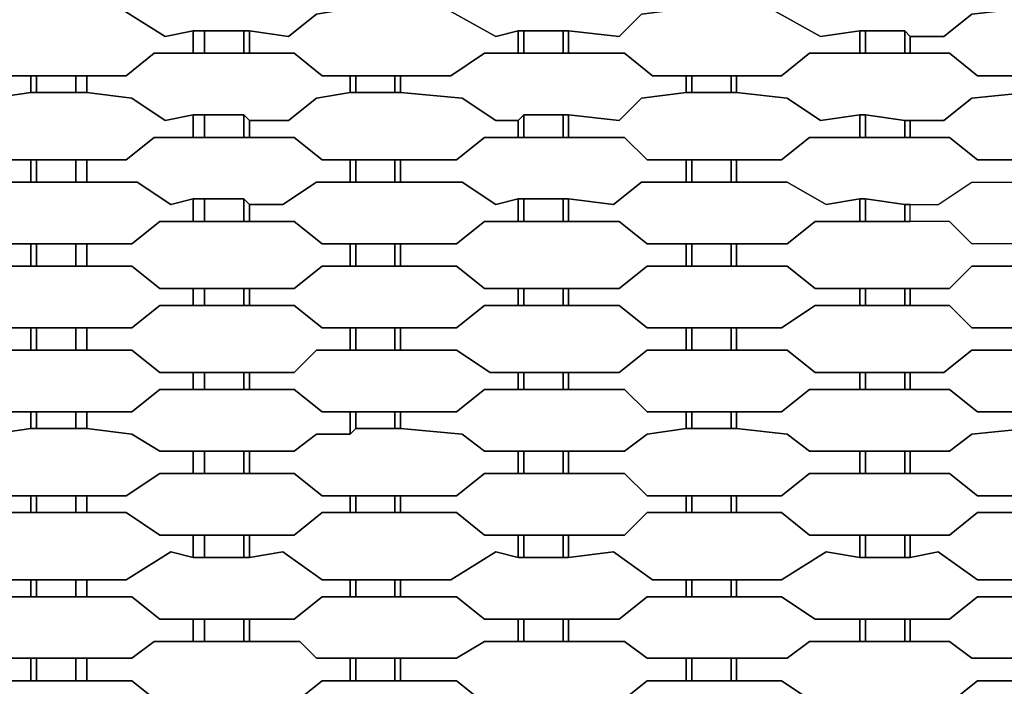
# Model space of a CAD drawing. Units: centimetres. Extents: x -61 to 61, y -23 to 23.
# Drawn here: x 24 to 33, y 11 to 17 of the extents above; entities that cross this region are included whole.
import ezdxf

# ---------------------------------------------------------------- set-up
doc = ezdxf.new("R2010")
doc.units = ezdxf.units.CM
doc.layers.add('72_EGR_BASE_D2_GENERATED', color=7, linetype='Continuous')

msp = doc.modelspace()

# ---------------------------------------------------------------- linework, layer by layer
at = {"layer": '72_EGR_BASE_D2_GENERATED', "color": 7, "true_color": 0xffffff}
for points in [[(25.0553, 17.4884, 0), (25.0553, 17.3383, 0), (25.3556, 17.3383, 0), (25.7559, 17.0881, 0), (26.0062, 17.1381, 0), (26.5066, 17.1381, 0), (26.8569, 17.0881, 0), (27.1071, 17.2883, 0), (27.4073, 17.3383, 0), (27.4073, 17.4884, 0), (27.1571, 17.4884, 0), (26.9069, 17.6886, 0), (25.6559, 17.6886, 0), (25.4056, 17.4884, 0)], [(27.8577, 17.4884, 0), (27.8577, 17.3383, 0), (28.2581, 17.3383, 0), (28.7085, 17.0881, 0), (28.9086, 17.1381, 0), (29.359, 17.1381, 0), (29.8094, 17.0881, 0), (30.0096, 17.2883, 0), (30.4099, 17.3383, 0), (30.4099, 17.4884, 0), (30.1097, 17.4884, 0), (29.8594, 17.6886, 0), (28.6084, 17.6886, 0), (28.3081, 17.4884, 0)], [(23.5541, 17.1381, 0), (23.5541, 16.938, 0), (24.0044, 16.938, 0), (24.2547, 16.7378, 0), (25.4056, 16.7378, 0), (25.6559, 16.938, 0), (26.0062, 16.938, 0), (26.0062, 17.1381, 0), (25.7559, 17.0881, 0), (25.3556, 17.3383, 0), (24.5549, 17.3383, 0), (24.2046, 17.2883, 0), (23.9544, 17.0881, 0)], [(26.5066, 17.1381, 0), (26.5066, 16.938, 0), (26.9069, 16.938, 0), (27.1571, 16.7378, 0), (28.3081, 16.7378, 0), (28.6084, 16.938, 0), (28.9086, 16.938, 0), (28.9086, 17.1381, 0), (28.7085, 17.0881, 0), (28.2581, 17.3383, 0), (27.4073, 17.3383, 0), (27.1071, 17.2883, 0), (26.8569, 17.0881, 0)], [(29.359, 17.1381, 0), (29.359, 16.938, 0), (29.8594, 16.938, 0), (30.1097, 16.7378, 0), (31.2606, 16.7378, 0), (31.5108, 16.938, 0), (31.9612, 16.938, 0), (31.9612, 17.1381, 0), (31.6109, 17.0881, 0), (31.1605, 17.3383, 0), (30.4099, 17.3383, 0), (30.0096, 17.2883, 0), (29.8094, 17.0881, 0)], [(26.0062, 17.1381, 0), (26.0062, 16.938, 0), (26.1062, 16.938, 0), (26.1062, 17.1381, 0)], [(26.1062, 17.1381, 0), (26.1062, 16.938, 0), (26.4565, 16.938, 0), (26.4565, 17.1381, 0)], [(26.4565, 17.1381, 0), (26.4565, 16.938, 0), (26.5066, 16.938, 0), (26.5066, 17.1381, 0)], [(28.9086, 17.1381, 0), (28.9086, 16.938, 0), (28.9587, 16.938, 0), (28.9587, 17.1381, 0)], [(28.9587, 17.1381, 0), (28.9587, 16.938, 0), (29.309, 16.938, 0), (29.309, 17.1381, 0)], [(29.309, 17.1381, 0), (29.309, 16.938, 0), (29.359, 16.938, 0), (29.359, 17.1381, 0)], [(31.9612, 17.1381, 0), (31.9612, 16.938, 0), (32.0113, 16.938, 0), (32.0113, 17.1381, 0)], [(32.0113, 17.1381, 0), (32.0113, 16.938, 0), (32.3616, 16.938, 0), (32.3616, 17.1381, 0)], [(32.3616, 17.1381, 0), (32.3616, 16.938, 0), (32.4116, 16.938, 0), (32.4116, 17.0881, 0)], [(22.1529, 16.7378, 0), (22.1529, 16.5877, 0), (22.5532, 16.5377, 0), (22.8535, 16.3375, 0), (23.0536, 16.3375, 0), (23.1037, 16.3876, 0), (23.5541, 16.3876, 0), (23.9544, 16.3375, 0), (24.2046, 16.5377, 0), (24.5549, 16.5877, 0), (24.5549, 16.7378, 0), (24.2547, 16.7378, 0), (24.0044, 16.938, 0), (22.7534, 16.938, 0), (22.5032, 16.7378, 0)], [(25.0553, 16.7378, 0), (25.0553, 16.5877, 0), (25.4557, 16.5377, 0), (25.7559, 16.3375, 0), (26.0062, 16.3876, 0), (26.4565, 16.3876, 0), (26.5066, 16.3375, 0), (26.8569, 16.3375, 0), (27.1071, 16.5377, 0), (27.4073, 16.5877, 0), (27.4073, 16.7378, 0), (27.1571, 16.7378, 0), (26.9069, 16.938, 0), (25.6559, 16.938, 0), (25.4056, 16.7378, 0)], [(27.8577, 16.7378, 0), (27.8577, 16.5877, 0), (28.4082, 16.5377, 0), (28.7085, 16.3375, 0), (28.9086, 16.3375, 0), (28.9587, 16.3876, 0), (29.359, 16.3876, 0), (29.8094, 16.3375, 0), (30.0096, 16.5377, 0), (30.4099, 16.5877, 0), (30.4099, 16.7378, 0), (30.1097, 16.7378, 0), (29.8594, 16.938, 0), (28.6084, 16.938, 0), (28.3081, 16.7378, 0)], [(30.8603, 16.7378, 0), (30.8603, 16.5877, 0), (31.3107, 16.5377, 0), (31.6109, 16.3375, 0), (31.9612, 16.3876, 0), (32.0113, 16.3876, 0), (32.3616, 16.3375, 0), (32.7119, 16.3375, 0), (32.9621, 16.5377, 0), (33.4625, 16.5877, 0), (33.4625, 16.7378, 0), (33.0121, 16.7378, 0), (32.7619, 16.938, 0), (31.5108, 16.938, 0), (31.2606, 16.7378, 0)], [(24.5549, 16.7378, 0), (24.5549, 16.5877, 0), (24.605, 16.5877, 0), (24.605, 16.7378, 0)], [(24.605, 16.7378, 0), (24.605, 16.5877, 0), (24.9553, 16.5877, 0), (24.9553, 16.7378, 0)], [(24.9553, 16.7378, 0), (24.9553, 16.5877, 0), (25.0553, 16.5877, 0), (25.0553, 16.7378, 0)], [(27.4073, 16.7378, 0), (27.4073, 16.5877, 0), (27.4574, 16.5877, 0), (27.4574, 16.7378, 0)], [(27.4574, 16.7378, 0), (27.4574, 16.5877, 0), (27.8077, 16.5877, 0), (27.8077, 16.7378, 0)], [(27.8077, 16.7378, 0), (27.8077, 16.5877, 0), (27.8577, 16.5877, 0), (27.8577, 16.7378, 0)], [(30.4099, 16.7378, 0), (30.4099, 16.5877, 0), (30.4599, 16.5877, 0), (30.4599, 16.7378, 0)], [(30.4599, 16.7378, 0), (30.4599, 16.5877, 0), (30.8102, 16.5877, 0), (30.8102, 16.7378, 0)], [(30.8102, 16.7378, 0), (30.8102, 16.5877, 0), (30.8603, 16.5877, 0), (30.8603, 16.7378, 0)], [(23.5541, 16.3876, 0), (23.5541, 16.1874, 0), (24.0044, 16.1874, 0), (24.2547, 15.9873, 0), (25.4056, 15.9873, 0), (25.6559, 16.1874, 0), (26.0062, 16.1874, 0), (26.0062, 16.3876, 0), (25.7559, 16.3375, 0), (25.4557, 16.5377, 0), (25.0553, 16.5877, 0), (24.5549, 16.5877, 0), (24.2046, 16.5377, 0), (23.9544, 16.3375, 0)], [(27.4073, 16.5877, 0), (27.1071, 16.5377, 0), (26.8569, 16.3375, 0), (26.5066, 16.3375, 0), (26.5066, 16.1874, 0), (26.9069, 16.1874, 0), (27.1571, 15.9873, 0), (28.3582, 15.9873, 0), (28.6084, 16.1874, 0), (28.9086, 16.1874, 0), (28.9086, 16.3375, 0), (28.7085, 16.3375, 0), (28.4082, 16.5377, 0), (27.8577, 16.5877, 0)], [(29.359, 16.3876, 0), (29.359, 16.1874, 0), (29.8594, 16.1874, 0), (30.0596, 15.9873, 0), (31.2606, 15.9873, 0), (31.5108, 16.1874, 0), (31.9612, 16.1874, 0), (31.9612, 16.3876, 0), (31.6109, 16.3375, 0), (31.3107, 16.5377, 0), (30.8603, 16.5877, 0), (30.4099, 16.5877, 0), (30.0096, 16.5377, 0), (29.8094, 16.3375, 0)], [(32.4116, 16.3375, 0), (32.4116, 16.1874, 0), (32.7619, 16.1874, 0), (33.0121, 15.9873, 0), (34.2632, 15.9873, 0), (34.5134, 16.1874, 0), (35.0138, 16.1874, 0), (35.0138, 16.3876, 0), (34.5634, 16.3375, 0), (34.3132, 16.5377, 0), (33.9129, 16.5877, 0), (33.4625, 16.5877, 0), (32.9621, 16.5377, 0), (32.7119, 16.3375, 0)], [(26.0062, 16.3876, 0), (26.0062, 16.1874, 0), (26.1062, 16.1874, 0), (26.1062, 16.3876, 0)], [(26.1062, 16.3876, 0), (26.1062, 16.1874, 0), (26.4565, 16.1874, 0), (26.4565, 16.3876, 0)], [(26.4565, 16.3876, 0), (26.4565, 16.1874, 0), (26.5066, 16.1874, 0), (26.5066, 16.3375, 0)], [(28.9086, 16.3375, 0), (28.9086, 16.1874, 0), (28.9587, 16.1874, 0), (28.9587, 16.3876, 0)], [(28.9587, 16.3876, 0), (28.9587, 16.1874, 0), (29.309, 16.1874, 0), (29.309, 16.3876, 0)], [(29.309, 16.3876, 0), (29.309, 16.1874, 0), (29.359, 16.1874, 0), (29.359, 16.3876, 0)], [(31.9612, 16.3876, 0), (31.9612, 16.1874, 0), (32.0113, 16.1874, 0), (32.0113, 16.3876, 0)], [(32.0113, 16.3876, 0), (32.0113, 16.1874, 0), (32.3616, 16.1874, 0), (32.3616, 16.3375, 0)], [(32.3616, 16.3375, 0), (32.3616, 16.1874, 0), (32.4116, 16.1874, 0), (32.4116, 16.3375, 0)], [(22.1529, 15.9873, 0), (22.1529, 15.7871, 0), (22.5532, 15.7871, 0), (22.7534, 15.637, 0), (23.0536, 15.587, 0), (23.1037, 15.637, 0), (23.5541, 15.637, 0), (23.9044, 15.587, 0), (24.1546, 15.7871, 0), (24.5549, 15.7871, 0), (24.5549, 15.9873, 0), (24.2547, 15.9873, 0), (24.0044, 16.1874, 0), (22.7534, 16.1874, 0), (22.5032, 15.9873, 0)], [(25.0553, 15.9873, 0), (25.0553, 15.7871, 0), (25.5057, 15.7871, 0), (25.806, 15.587, 0), (26.0062, 15.637, 0), (26.4565, 15.637, 0), (26.5066, 15.587, 0), (26.8068, 15.587, 0), (27.1071, 15.7871, 0), (27.4073, 15.7871, 0), (27.4073, 15.9873, 0), (27.1571, 15.9873, 0), (26.9069, 16.1874, 0), (25.6559, 16.1874, 0), (25.4056, 15.9873, 0)], [(27.8577, 15.9873, 0), (27.8577, 15.7871, 0), (28.4082, 15.7871, 0), (28.7085, 15.587, 0), (28.9086, 15.637, 0), (29.359, 15.637, 0), (29.7594, 15.587, 0), (30.0096, 15.7871, 0), (30.4099, 15.7871, 0), (30.4099, 15.9873, 0), (30.0596, 15.9873, 0), (29.8594, 16.1874, 0), (28.6084, 16.1874, 0), (28.3582, 15.9873, 0)], [(30.8603, 15.9873, 0), (30.8603, 15.7871, 0), (31.3107, 15.7871, 0), (31.661, 15.587, 0), (31.9612, 15.637, 0), (32.0113, 15.637, 0), (32.3616, 15.587, 0), (32.6618, 15.587, 0), (32.9621, 15.7871, 0), (33.4625, 15.7871, 0), (33.4625, 15.9873, 0), (33.0121, 15.9873, 0), (32.7619, 16.1874, 0), (31.5108, 16.1874, 0), (31.2606, 15.9873, 0)], [(24.5549, 15.9873, 0), (24.5549, 15.7871, 0), (24.605, 15.7871, 0), (24.605, 15.9873, 0)], [(24.605, 15.9873, 0), (24.605, 15.7871, 0), (24.9553, 15.7871, 0), (24.9553, 15.9873, 0)], [(24.9553, 15.9873, 0), (24.9553, 15.7871, 0), (25.0553, 15.7871, 0), (25.0553, 15.9873, 0)], [(27.4073, 15.9873, 0), (27.4073, 15.7871, 0), (27.4574, 15.7871, 0), (27.4574, 15.9873, 0)], [(27.4574, 15.9873, 0), (27.4574, 15.7871, 0), (27.8077, 15.7871, 0), (27.8077, 15.9873, 0)], [(27.8077, 15.9873, 0), (27.8077, 15.7871, 0), (27.8577, 15.7871, 0), (27.8577, 15.9873, 0)], [(30.4099, 15.9873, 0), (30.4099, 15.7871, 0), (30.4599, 15.7871, 0), (30.4599, 15.9873, 0)], [(30.4599, 15.9873, 0), (30.4599, 15.7871, 0), (30.8102, 15.7871, 0), (30.8102, 15.9873, 0)], [(30.8102, 15.9873, 0), (30.8102, 15.7871, 0), (30.8603, 15.7871, 0), (30.8603, 15.9873, 0)], [(23.5541, 15.637, 0), (23.5541, 15.4368, 0), (24.0044, 15.4368, 0), (24.2046, 15.2367, 0), (25.4557, 15.2367, 0), (25.7059, 15.4368, 0), (26.0062, 15.4368, 0), (26.0062, 15.637, 0), (25.806, 15.587, 0), (25.5057, 15.7871, 0), (24.1546, 15.7871, 0), (23.9044, 15.587, 0)], [(26.5066, 15.587, 0), (26.5066, 15.4368, 0), (26.9069, 15.4368, 0), (27.1571, 15.2367, 0), (28.3582, 15.2367, 0), (28.6084, 15.4368, 0), (28.9086, 15.4368, 0), (28.9086, 15.637, 0), (28.7085, 15.587, 0), (28.4082, 15.7871, 0), (27.1071, 15.7871, 0), (26.8068, 15.587, 0)], [(29.359, 15.637, 0), (29.359, 15.4368, 0), (29.8094, 15.4368, 0), (30.0596, 15.2367, 0), (31.3107, 15.2367, 0), (31.5609, 15.4368, 0), (31.9612, 15.4368, 0), (31.9612, 15.637, 0), (31.661, 15.587, 0), (31.3107, 15.7871, 0), (30.0096, 15.7871, 0), (29.7594, 15.587, 0)], [(34.7136, 15.5369, 0), (34.7636, 15.587, 0), (34.9137, 15.587, 0), (35.0138, 15.637, 0), (35.0138, 15.4368, 0), (34.5634, 15.4368, 0), (34.3132, 15.2367, 0), (32.9621, 15.2367, 0), (32.7619, 15.4368, 0), (32.4116, 15.4368, 0), (32.4116, 15.587, 0), (32.6618, 15.587, 0), (32.9621, 15.7871, 0), (34.3132, 15.7871, 0), (34.5634, 15.587, 0), (34.7636, 15.587, 0)], [(26.0062, 15.637, 0), (26.0062, 15.4368, 0), (26.1062, 15.4368, 0), (26.1062, 15.637, 0)], [(26.1062, 15.637, 0), (26.1062, 15.4368, 0), (26.4565, 15.4368, 0), (26.4565, 15.637, 0)], [(26.4565, 15.637, 0), (26.4565, 15.4368, 0), (26.5066, 15.4368, 0), (26.5066, 15.587, 0)], [(28.9086, 15.637, 0), (28.9086, 15.4368, 0), (28.9587, 15.4368, 0), (28.9587, 15.637, 0)], [(28.9587, 15.637, 0), (28.9587, 15.4368, 0), (29.309, 15.4368, 0), (29.309, 15.637, 0)], [(29.309, 15.637, 0), (29.309, 15.4368, 0), (29.359, 15.4368, 0), (29.359, 15.637, 0)], [(31.9612, 15.637, 0), (31.9612, 15.4368, 0), (32.0113, 15.4368, 0), (32.0113, 15.637, 0)], [(32.0113, 15.637, 0), (32.0113, 15.4368, 0), (32.3616, 15.4368, 0), (32.3616, 15.587, 0)], [(32.3616, 15.587, 0), (32.3616, 15.4368, 0), (32.4116, 15.4368, 0), (32.4116, 15.587, 0)], [(22.1529, 15.2367, 0), (22.1529, 15.0365, 0), (22.5032, 15.0365, 0), (22.8034, 14.8364, 0), (23.9544, 14.8364, 0), (24.2046, 15.0365, 0), (24.5549, 15.0365, 0), (24.5549, 15.2367, 0), (24.2046, 15.2367, 0), (24.0044, 15.4368, 0), (22.8034, 15.4368, 0), (22.5032, 15.2367, 0)], [(25.0553, 15.2367, 0), (25.0553, 15.0365, 0), (25.4557, 15.0365, 0), (25.7059, 14.8364, 0), (26.9069, 14.8364, 0), (27.1571, 15.0365, 0), (27.4073, 15.0365, 0), (27.4073, 15.2367, 0), (27.1571, 15.2367, 0), (26.9069, 15.4368, 0), (25.7059, 15.4368, 0), (25.4557, 15.2367, 0)], [(27.8577, 15.2367, 0), (27.8577, 15.0365, 0), (28.3582, 15.0365, 0), (28.6084, 14.8364, 0), (29.8094, 14.8364, 0), (30.0596, 15.0365, 0), (30.4099, 15.0365, 0), (30.4099, 15.2367, 0), (30.0596, 15.2367, 0), (29.8094, 15.4368, 0), (28.6084, 15.4368, 0), (28.3582, 15.2367, 0)], [(30.8603, 15.2367, 0), (30.8603, 15.0365, 0), (31.3107, 15.0365, 0), (31.5609, 14.8364, 0), (32.7619, 14.8364, 0), (32.9621, 15.0365, 0), (33.4625, 15.0365, 0), (33.4625, 15.2367, 0), (32.9621, 15.2367, 0), (32.7619, 15.4368, 0), (31.5609, 15.4368, 0), (31.3107, 15.2367, 0)], [(24.5549, 15.2367, 0), (24.5549, 15.0365, 0), (24.605, 15.0365, 0), (24.605, 15.2367, 0)], [(24.605, 15.2367, 0), (24.605, 15.0365, 0), (24.9553, 15.0365, 0), (24.9553, 15.2367, 0)], [(24.9553, 15.2367, 0), (24.9553, 15.0365, 0), (25.0553, 15.0365, 0), (25.0553, 15.2367, 0)], [(27.4073, 15.2367, 0), (27.4073, 15.0365, 0), (27.4574, 15.0365, 0), (27.4574, 15.2367, 0)], [(27.4574, 15.2367, 0), (27.4574, 15.0365, 0), (27.8077, 15.0365, 0), (27.8077, 15.2367, 0)], [(27.8077, 15.2367, 0), (27.8077, 15.0365, 0), (27.8577, 15.0365, 0), (27.8577, 15.2367, 0)], [(30.4099, 15.2367, 0), (30.4099, 15.0365, 0), (30.4599, 15.0365, 0), (30.4599, 15.2367, 0)], [(30.4599, 15.2367, 0), (30.4599, 15.0365, 0), (30.8102, 15.0365, 0), (30.8102, 15.2367, 0)], [(30.8102, 15.2367, 0), (30.8102, 15.0365, 0), (30.8603, 15.0365, 0), (30.8603, 15.2367, 0)], [(23.5541, 14.8364, 0), (23.5541, 14.6863, 0), (24.0044, 14.6863, 0), (24.2046, 14.4861, 0), (25.4557, 14.4861, 0), (25.7059, 14.6863, 0), (26.0062, 14.6863, 0), (26.0062, 14.8364, 0), (25.7059, 14.8364, 0), (25.4557, 15.0365, 0), (24.2046, 15.0365, 0), (23.9544, 14.8364, 0)], [(26.5066, 14.8364, 0), (26.5066, 14.6863, 0), (26.9069, 14.6863, 0), (27.1571, 14.4861, 0), (28.3582, 14.4861, 0), (28.6084, 14.6863, 0), (28.9086, 14.6863, 0), (28.9086, 14.8364, 0), (28.6084, 14.8364, 0), (28.3582, 15.0365, 0), (27.1571, 15.0365, 0), (26.9069, 14.8364, 0)], [(29.359, 14.8364, 0), (29.359, 14.6863, 0), (29.8094, 14.6863, 0), (30.0596, 14.4861, 0), (31.2606, 14.4861, 0), (31.5609, 14.6863, 0), (31.9612, 14.6863, 0), (31.9612, 14.8364, 0), (31.5609, 14.8364, 0), (31.3107, 15.0365, 0), (30.0596, 15.0365, 0), (29.8094, 14.8364, 0)], [(32.4116, 14.8364, 0), (32.4116, 14.6863, 0), (32.7619, 14.6863, 0), (32.9621, 14.4861, 0), (34.3132, 14.4861, 0), (34.5134, 14.6863, 0), (35.0138, 14.6863, 0), (35.0138, 14.8364, 0), (34.5634, 14.8364, 0), (34.3132, 15.0365, 0), (32.9621, 15.0365, 0), (32.7619, 14.8364, 0)], [(26.0062, 14.8364, 0), (26.0062, 14.6863, 0), (26.1062, 14.6863, 0), (26.1062, 14.8364, 0)], [(26.1062, 14.8364, 0), (26.1062, 14.6863, 0), (26.4565, 14.6863, 0), (26.4565, 14.8364, 0)], [(26.4565, 14.8364, 0), (26.4565, 14.6863, 0), (26.5066, 14.6863, 0), (26.5066, 14.8364, 0)], [(28.9086, 14.8364, 0), (28.9086, 14.6863, 0), (28.9587, 14.6863, 0), (28.9587, 14.8364, 0)], [(28.9587, 14.8364, 0), (28.9587, 14.6863, 0), (29.309, 14.6863, 0), (29.309, 14.8364, 0)], [(29.309, 14.8364, 0), (29.309, 14.6863, 0), (29.359, 14.6863, 0), (29.359, 14.8364, 0)], [(31.9612, 14.8364, 0), (31.9612, 14.6863, 0), (32.0113, 14.6863, 0), (32.0113, 14.8364, 0)], [(32.0113, 14.8364, 0), (32.0113, 14.6863, 0), (32.3616, 14.6863, 0), (32.3616, 14.8364, 0)], [(32.3616, 14.8364, 0), (32.3616, 14.6863, 0), (32.4116, 14.6863, 0), (32.4116, 14.8364, 0)], [(22.1529, 14.4861, 0), (22.1529, 14.286, 0), (22.5532, 14.286, 0), (22.8034, 14.0858, 0), (23.9544, 14.0858, 0), (24.2046, 14.286, 0), (24.5549, 14.286, 0), (24.5549, 14.4861, 0), (24.2046, 14.4861, 0), (24.0044, 14.6863, 0), (22.7534, 14.6863, 0), (22.5032, 14.4861, 0)], [(25.0553, 14.4861, 0), (25.0553, 14.286, 0), (25.4557, 14.286, 0), (25.7059, 14.0858, 0), (26.9069, 14.0858, 0), (27.1071, 14.286, 0), (27.4073, 14.286, 0), (27.4073, 14.4861, 0), (27.1571, 14.4861, 0), (26.9069, 14.6863, 0), (25.7059, 14.6863, 0), (25.4557, 14.4861, 0)], [(27.8577, 14.4861, 0), (27.8577, 14.286, 0), (28.3582, 14.286, 0), (28.6584, 14.0858, 0), (29.8094, 14.0858, 0), (30.0596, 14.286, 0), (30.4099, 14.286, 0), (30.4099, 14.4861, 0), (30.0596, 14.4861, 0), (29.8094, 14.6863, 0), (28.6084, 14.6863, 0), (28.3582, 14.4861, 0)], [(30.8603, 14.4861, 0), (30.8603, 14.286, 0), (31.3107, 14.286, 0), (31.5609, 14.0858, 0), (32.7119, 14.0858, 0), (32.9621, 14.286, 0), (33.4625, 14.286, 0), (33.4625, 14.4861, 0), (32.9621, 14.4861, 0), (32.7619, 14.6863, 0), (31.5609, 14.6863, 0), (31.2606, 14.4861, 0)], [(24.5549, 14.4861, 0), (24.5549, 14.286, 0), (24.605, 14.286, 0), (24.605, 14.4861, 0)], [(24.605, 14.4861, 0), (24.605, 14.286, 0), (24.9553, 14.286, 0), (24.9553, 14.4861, 0)], [(24.9553, 14.4861, 0), (24.9553, 14.286, 0), (25.0553, 14.286, 0), (25.0553, 14.4861, 0)], [(27.4073, 14.4861, 0), (27.4073, 14.286, 0), (27.4574, 14.286, 0), (27.4574, 14.4861, 0)], [(27.4574, 14.4861, 0), (27.4574, 14.286, 0), (27.8077, 14.286, 0), (27.8077, 14.4861, 0)], [(27.8077, 14.4861, 0), (27.8077, 14.286, 0), (27.8577, 14.286, 0), (27.8577, 14.4861, 0)], [(30.4099, 14.4861, 0), (30.4099, 14.286, 0), (30.4599, 14.286, 0), (30.4599, 14.4861, 0)], [(30.4599, 14.4861, 0), (30.4599, 14.286, 0), (30.8102, 14.286, 0), (30.8102, 14.4861, 0)], [(30.8102, 14.4861, 0), (30.8102, 14.286, 0), (30.8603, 14.286, 0), (30.8603, 14.4861, 0)], [(23.5541, 14.0858, 0), (23.5541, 13.9357, 0), (24.0044, 13.9357, 0), (24.2046, 13.7356, 0), (25.4557, 13.7356, 0), (25.7059, 13.9357, 0), (26.0062, 13.9357, 0), (26.0062, 14.0858, 0), (25.7059, 14.0858, 0), (25.4557, 14.286, 0), (24.2046, 14.286, 0), (23.9544, 14.0858, 0)], [(26.5066, 14.0858, 0), (26.5066, 13.9357, 0), (26.9069, 13.9357, 0), (27.1571, 13.7356, 0), (28.3582, 13.7356, 0), (28.6084, 13.9357, 0), (28.9086, 13.9357, 0), (28.9086, 14.0858, 0), (28.6584, 14.0858, 0), (28.3582, 14.286, 0), (27.1071, 14.286, 0), (26.9069, 14.0858, 0)], [(29.359, 14.0858, 0), (29.359, 13.9357, 0), (29.8594, 13.9357, 0), (30.0596, 13.7356, 0), (31.2606, 13.7356, 0), (31.5108, 13.9357, 0), (31.9612, 13.9357, 0), (31.9612, 14.0858, 0), (31.5609, 14.0858, 0), (31.3107, 14.286, 0), (30.0596, 14.286, 0), (29.8094, 14.0858, 0)], [(34.9137, 14.0358, 0), (35.0138, 14.0358, 0), (35.0138, 14.0858, 0), (34.5634, 14.0858, 0), (34.3132, 14.286, 0), (32.9621, 14.286, 0), (32.7119, 14.0858, 0), (32.4116, 14.0858, 0), (32.4116, 13.9357, 0), (32.7619, 13.9357, 0), (33.0121, 13.7356, 0), (34.2632, 13.7356, 0), (34.5134, 13.9357, 0), (35.0138, 13.9357, 0), (35.0138, 14.0358, 0)], [(26.0062, 14.0858, 0), (26.0062, 13.9357, 0), (26.1062, 13.9357, 0), (26.1062, 14.0858, 0)], [(26.1062, 14.0858, 0), (26.1062, 13.9357, 0), (26.4565, 13.9357, 0), (26.4565, 14.0858, 0)], [(26.4565, 14.0858, 0), (26.4565, 13.9357, 0), (26.5066, 13.9357, 0), (26.5066, 14.0858, 0)], [(28.9086, 14.0858, 0), (28.9086, 13.9357, 0), (28.9587, 13.9357, 0), (28.9587, 14.0858, 0)], [(28.9587, 14.0858, 0), (28.9587, 13.9357, 0), (29.309, 13.9357, 0), (29.309, 14.0858, 0)], [(29.309, 14.0858, 0), (29.309, 13.9357, 0), (29.359, 13.9357, 0), (29.359, 14.0858, 0)], [(31.9612, 14.0858, 0), (31.9612, 13.9357, 0), (32.0113, 13.9357, 0), (32.0113, 14.0858, 0)], [(32.0113, 14.0858, 0), (32.0113, 13.9357, 0), (32.3616, 13.9357, 0), (32.3616, 14.0858, 0)], [(32.3616, 14.0858, 0), (32.3616, 13.9357, 0), (32.4116, 13.9357, 0), (32.4116, 14.0858, 0)], [(22.1529, 13.7356, 0), (22.1529, 13.5854, 0), (22.5532, 13.5354, 0), (22.7534, 13.3853, 0), (24.0044, 13.3853, 0), (24.2046, 13.5354, 0), (24.5549, 13.5854, 0), (24.5549, 13.7356, 0), (24.2046, 13.7356, 0), (24.0044, 13.9357, 0), (22.7534, 13.9357, 0), (22.5032, 13.7356, 0)], [(25.0553, 13.7356, 0), (25.0553, 13.5854, 0), (25.4557, 13.5354, 0), (25.7059, 13.3853, 0), (26.9069, 13.3853, 0), (27.1071, 13.5354, 0), (27.4073, 13.5354, 0), (27.4073, 13.7356, 0), (27.1571, 13.7356, 0), (26.9069, 13.9357, 0), (25.7059, 13.9357, 0), (25.4557, 13.7356, 0)], [(27.8577, 13.7356, 0), (27.8577, 13.5854, 0), (28.4082, 13.5354, 0), (28.6084, 13.3853, 0), (29.8594, 13.3853, 0), (30.0596, 13.5354, 0), (30.4099, 13.5854, 0), (30.4099, 13.7356, 0), (30.0596, 13.7356, 0), (29.8594, 13.9357, 0), (28.6084, 13.9357, 0), (28.3582, 13.7356, 0)], [(30.8603, 13.7356, 0), (30.8603, 13.5854, 0), (31.3107, 13.5354, 0), (31.5108, 13.3853, 0), (32.7619, 13.3853, 0), (32.9621, 13.5354, 0), (33.4625, 13.5854, 0), (33.4625, 13.7356, 0), (33.0121, 13.7356, 0), (32.7619, 13.9357, 0), (31.5108, 13.9357, 0), (31.2606, 13.7356, 0)], [(24.5549, 13.7356, 0), (24.5549, 13.5854, 0), (24.605, 13.5854, 0), (24.605, 13.7356, 0)], [(24.605, 13.7356, 0), (24.605, 13.5854, 0), (24.9553, 13.5854, 0), (24.9553, 13.7356, 0)], [(24.9553, 13.7356, 0), (24.9553, 13.5854, 0), (25.0553, 13.5854, 0), (25.0553, 13.7356, 0)], [(27.4073, 13.7356, 0), (27.4073, 13.5354, 0), (27.4574, 13.5854, 0), (27.4574, 13.7356, 0)], [(27.4574, 13.7356, 0), (27.4574, 13.5854, 0), (27.8077, 13.5854, 0), (27.8077, 13.7356, 0)], [(27.8077, 13.7356, 0), (27.8077, 13.5854, 0), (27.8577, 13.5854, 0), (27.8577, 13.7356, 0)], [(30.4099, 13.7356, 0), (30.4099, 13.5854, 0), (30.4599, 13.5854, 0), (30.4599, 13.7356, 0)], [(30.4599, 13.7356, 0), (30.4599, 13.5854, 0), (30.8102, 13.5854, 0), (30.8102, 13.7356, 0)], [(30.8102, 13.7356, 0), (30.8102, 13.5854, 0), (30.8603, 13.5854, 0), (30.8603, 13.7356, 0)], [(23.5541, 13.3853, 0), (23.5541, 13.1851, 0), (24.0044, 13.1851, 0), (24.2547, 12.985, 0), (25.4056, 12.985, 0), (25.7059, 13.1851, 0), (26.0062, 13.1851, 0), (26.0062, 13.3853, 0), (25.7059, 13.3853, 0), (25.4557, 13.5354, 0), (25.0553, 13.5854, 0), (24.5549, 13.5854, 0), (24.2046, 13.5354, 0), (24.0044, 13.3853, 0)], [(27.4574, 13.5854, 0), (27.4073, 13.5354, 0), (27.1071, 13.5354, 0), (26.9069, 13.3853, 0), (26.5066, 13.3853, 0), (26.5066, 13.1851, 0), (26.9069, 13.1851, 0), (27.1571, 12.985, 0), (28.3582, 12.985, 0), (28.6084, 13.1851, 0), (28.9086, 13.1851, 0), (28.9086, 13.3853, 0), (28.6084, 13.3853, 0), (28.4082, 13.5354, 0), (27.8577, 13.5854, 0)], [(29.359, 13.3853, 0), (29.359, 13.1851, 0), (29.8594, 13.1851, 0), (30.0596, 12.985, 0), (31.2606, 12.985, 0), (31.5108, 13.1851, 0), (31.9612, 13.1851, 0), (31.9612, 13.3853, 0), (31.5108, 13.3853, 0), (31.3107, 13.5354, 0), (30.8603, 13.5854, 0), (30.4099, 13.5854, 0), (30.0596, 13.5354, 0), (29.8594, 13.3853, 0)], [(34.9137, 13.2852, 0), (35.0138, 13.2852, 0), (35.0138, 13.3853, 0), (34.4634, 13.3853, 0), (34.2632, 13.5354, 0), (33.9129, 13.5854, 0), (33.4625, 13.5854, 0), (32.9621, 13.5354, 0), (32.7619, 13.3853, 0), (32.4116, 13.3853, 0), (32.4116, 13.1851, 0), (32.7619, 13.1851, 0), (33.0121, 12.985, 0), (34.2632, 12.985, 0), (34.5134, 13.1851, 0), (35.0138, 13.1851, 0), (35.0138, 13.2852, 0)], [(26.0062, 13.3853, 0), (26.0062, 13.1851, 0), (26.1062, 13.1851, 0), (26.1062, 13.3853, 0)], [(26.1062, 13.3853, 0), (26.1062, 13.1851, 0), (26.4565, 13.1851, 0), (26.4565, 13.3853, 0)], [(26.4565, 13.3853, 0), (26.4565, 13.1851, 0), (26.5066, 13.1851, 0), (26.5066, 13.3853, 0)], [(28.9086, 13.3853, 0), (28.9086, 13.1851, 0), (28.9587, 13.1851, 0), (28.9587, 13.3853, 0)], [(28.9587, 13.3853, 0), (28.9587, 13.1851, 0), (29.309, 13.1851, 0), (29.309, 13.3853, 0)], [(29.309, 13.3853, 0), (29.309, 13.1851, 0), (29.359, 13.1851, 0), (29.359, 13.3853, 0)], [(31.9612, 13.3853, 0), (31.9612, 13.1851, 0), (32.0113, 13.1851, 0), (32.0113, 13.3853, 0)], [(32.0113, 13.3853, 0), (32.0113, 13.1851, 0), (32.3616, 13.1851, 0), (32.3616, 13.3853, 0)], [(32.3616, 13.3853, 0), (32.3616, 13.1851, 0), (32.4116, 13.1851, 0), (32.4116, 13.3853, 0)], [(22.1529, 12.985, 0), (22.1529, 12.8349, 0), (22.5032, 12.8349, 0), (22.7534, 12.6347, 0), (24.0044, 12.6347, 0), (24.2547, 12.8349, 0), (24.5549, 12.8349, 0), (24.5549, 12.985, 0), (24.2547, 12.985, 0), (24.0044, 13.1851, 0), (22.7534, 13.1851, 0), (22.5032, 12.985, 0)], [(25.0553, 12.985, 0), (25.0553, 12.8349, 0), (25.4056, 12.8349, 0), (25.7059, 12.6347, 0), (26.9069, 12.6347, 0), (27.1571, 12.8349, 0), (27.4073, 12.8349, 0), (27.4073, 12.985, 0), (27.1571, 12.985, 0), (26.9069, 13.1851, 0), (25.7059, 13.1851, 0), (25.4056, 12.985, 0)], [(27.8577, 12.985, 0), (27.8577, 12.8349, 0), (28.3582, 12.8349, 0), (28.6084, 12.6347, 0), (29.8594, 12.6347, 0), (30.0596, 12.8349, 0), (30.4099, 12.8349, 0), (30.4099, 12.985, 0), (30.0596, 12.985, 0), (29.8594, 13.1851, 0), (28.6084, 13.1851, 0), (28.3582, 12.985, 0)], [(30.8603, 12.985, 0), (30.8603, 12.8349, 0), (31.2606, 12.8349, 0), (31.5108, 12.6347, 0), (32.7619, 12.6347, 0), (33.0121, 12.8349, 0), (33.4625, 12.8349, 0), (33.4625, 12.985, 0), (33.0121, 12.985, 0), (32.7619, 13.1851, 0), (31.5108, 13.1851, 0), (31.2606, 12.985, 0)], [(24.5549, 12.985, 0), (24.5549, 12.8349, 0), (24.605, 12.8349, 0), (24.605, 12.985, 0)], [(24.605, 12.985, 0), (24.605, 12.8349, 0), (24.9553, 12.8349, 0), (24.9553, 12.985, 0)], [(24.9553, 12.985, 0), (24.9553, 12.8349, 0), (25.0553, 12.8349, 0), (25.0553, 12.985, 0)], [(27.4073, 12.985, 0), (27.4073, 12.8349, 0), (27.4574, 12.8349, 0), (27.4574, 12.985, 0)], [(27.4574, 12.985, 0), (27.4574, 12.8349, 0), (27.8077, 12.8349, 0), (27.8077, 12.985, 0)], [(27.8077, 12.985, 0), (27.8077, 12.8349, 0), (27.8577, 12.8349, 0), (27.8577, 12.985, 0)], [(30.4099, 12.985, 0), (30.4099, 12.8349, 0), (30.4599, 12.8349, 0), (30.4599, 12.985, 0)], [(30.4599, 12.985, 0), (30.4599, 12.8349, 0), (30.8102, 12.8349, 0), (30.8102, 12.985, 0)], [(30.8102, 12.985, 0), (30.8102, 12.8349, 0), (30.8603, 12.8349, 0), (30.8603, 12.985, 0)], [(23.5541, 12.6347, 0), (23.5541, 12.4346, 0), (23.9044, 12.4846, 0), (24.2547, 12.2344, 0), (25.4056, 12.2344, 0), (25.806, 12.4846, 0), (26.0062, 12.4346, 0), (26.0062, 12.6347, 0), (25.7059, 12.6347, 0), (25.4056, 12.8349, 0), (24.2547, 12.8349, 0), (24.0044, 12.6347, 0)], [(26.5066, 12.6347, 0), (26.5066, 12.4346, 0), (26.8068, 12.4846, 0), (27.1571, 12.2344, 0), (28.3081, 12.2344, 0), (28.7085, 12.4846, 0), (28.9086, 12.4346, 0), (28.9086, 12.6347, 0), (28.6084, 12.6347, 0), (28.3582, 12.8349, 0), (27.1571, 12.8349, 0), (26.9069, 12.6347, 0)], [(29.359, 12.6347, 0), (29.359, 12.4346, 0), (29.7594, 12.4846, 0), (30.1097, 12.2344, 0), (31.2606, 12.2344, 0), (31.661, 12.4846, 0), (31.9612, 12.4346, 0), (31.9612, 12.6347, 0), (31.5108, 12.6347, 0), (31.2606, 12.8349, 0), (30.0596, 12.8349, 0), (29.8594, 12.6347, 0)], [(34.9137, 12.5346, 0), (35.0138, 12.5346, 0), (35.0138, 12.5847, 0), (34.5134, 12.6347, 0), (34.2632, 12.8349, 0), (33.0121, 12.8349, 0), (32.7619, 12.6347, 0), (32.4116, 12.6347, 0), (32.4116, 12.4346, 0), (32.6618, 12.4846, 0), (33.0121, 12.2344, 0), (34.2632, 12.2344, 0), (34.5634, 12.4846, 0), (35.0138, 12.4346, 0), (35.0138, 12.5346, 0)], [(26.0062, 12.6347, 0), (26.0062, 12.4346, 0), (26.1062, 12.4346, 0), (26.1062, 12.6347, 0)], [(26.1062, 12.6347, 0), (26.1062, 12.4346, 0), (26.4565, 12.4346, 0), (26.4565, 12.6347, 0)], [(26.4565, 12.6347, 0), (26.4565, 12.4346, 0), (26.5066, 12.4346, 0), (26.5066, 12.6347, 0)], [(28.9086, 12.6347, 0), (28.9086, 12.4346, 0), (28.9587, 12.4346, 0), (28.9587, 12.6347, 0)], [(28.9587, 12.6347, 0), (28.9587, 12.4346, 0), (29.309, 12.4346, 0), (29.309, 12.6347, 0)], [(29.309, 12.6347, 0), (29.309, 12.4346, 0), (29.359, 12.4346, 0), (29.359, 12.6347, 0)], [(31.9612, 12.6347, 0), (31.9612, 12.4346, 0), (32.0113, 12.4346, 0), (32.0113, 12.6347, 0)], [(32.0113, 12.6347, 0), (32.0113, 12.4346, 0), (32.3616, 12.4346, 0), (32.3616, 12.6347, 0)], [(32.3616, 12.6347, 0), (32.3616, 12.4346, 0), (32.4116, 12.4346, 0), (32.4116, 12.6347, 0)], [(22.1529, 12.2344, 0), (22.1529, 12.0843, 0), (22.5032, 12.0843, 0), (22.7534, 11.8842, 0), (24.0044, 11.8842, 0), (24.2046, 12.0843, 0), (24.5549, 12.0843, 0), (24.5549, 12.2344, 0), (24.2547, 12.2344, 0), (23.9044, 12.4846, 0), (23.5541, 12.4346, 0), (23.0536, 12.4346, 0), (22.9035, 12.4846, 0), (22.5032, 12.2344, 0)], [(25.0553, 12.2344, 0), (25.0553, 12.0843, 0), (25.4557, 12.0843, 0), (25.7059, 11.8842, 0), (26.9069, 11.8842, 0), (27.1571, 12.0843, 0), (27.4073, 12.0843, 0), (27.4073, 12.2344, 0), (27.1571, 12.2344, 0), (26.8068, 12.4846, 0), (26.5066, 12.4346, 0), (26.0062, 12.4346, 0), (25.806, 12.4846, 0), (25.4056, 12.2344, 0)], [(27.8577, 12.2344, 0), (27.8577, 12.0843, 0), (28.3582, 12.0843, 0), (28.6084, 11.8842, 0), (29.8094, 11.8842, 0), (30.0596, 12.0843, 0), (30.4099, 12.0843, 0), (30.4099, 12.2344, 0), (30.1097, 12.2344, 0), (29.7594, 12.4846, 0), (29.359, 12.4346, 0), (28.9086, 12.4346, 0), (28.7085, 12.4846, 0), (28.3081, 12.2344, 0)], [(30.8603, 12.2344, 0), (30.8603, 12.0843, 0), (31.2606, 12.0843, 0), (31.5609, 11.8842, 0), (32.7619, 11.8842, 0), (33.0121, 12.0843, 0), (33.4625, 12.0843, 0), (33.4625, 12.2344, 0), (33.0121, 12.2344, 0), (32.6618, 12.4846, 0), (32.4116, 12.4346, 0), (31.9612, 12.4346, 0), (31.661, 12.4846, 0), (31.2606, 12.2344, 0)], [(24.5549, 12.2344, 0), (24.5549, 12.0843, 0), (24.605, 12.0843, 0), (24.605, 12.2344, 0)], [(24.605, 12.2344, 0), (24.605, 12.0843, 0), (24.9553, 12.0843, 0), (24.9553, 12.2344, 0)], [(24.9553, 12.2344, 0), (24.9553, 12.0843, 0), (25.0553, 12.0843, 0), (25.0553, 12.2344, 0)], [(27.4073, 12.2344, 0), (27.4073, 12.0843, 0), (27.4574, 12.0843, 0), (27.4574, 12.2344, 0)], [(27.4574, 12.2344, 0), (27.4574, 12.0843, 0), (27.8077, 12.0843, 0), (27.8077, 12.2344, 0)], [(27.8077, 12.2344, 0), (27.8077, 12.0843, 0), (27.8577, 12.0843, 0), (27.8577, 12.2344, 0)], [(30.4099, 12.2344, 0), (30.4099, 12.0843, 0), (30.4599, 12.0843, 0), (30.4599, 12.2344, 0)], [(30.4599, 12.2344, 0), (30.4599, 12.0843, 0), (30.8102, 12.0843, 0), (30.8102, 12.2344, 0)], [(30.8102, 12.2344, 0), (30.8102, 12.0843, 0), (30.8603, 12.0843, 0), (30.8603, 12.2344, 0)], [(23.5541, 11.8842, 0), (23.5541, 11.684, 0), (24.0044, 11.684, 0), (24.2046, 11.5339, 0), (25.4557, 11.5339, 0), (25.6559, 11.684, 0), (26.0062, 11.684, 0), (26.0062, 11.8842, 0), (25.7059, 11.8842, 0), (25.4557, 12.0843, 0), (24.2046, 12.0843, 0), (24.0044, 11.8842, 0)], [(26.5066, 11.8842, 0), (26.5066, 11.684, 0), (26.957, 11.684, 0), (27.1071, 11.5339, 0), (28.3582, 11.5339, 0), (28.6084, 11.684, 0), (28.9086, 11.684, 0), (28.9086, 11.8842, 0), (28.6084, 11.8842, 0), (28.3582, 12.0843, 0), (27.1571, 12.0843, 0), (26.9069, 11.8842, 0)], [(29.359, 11.8842, 0), (29.359, 11.684, 0), (29.8594, 11.684, 0), (30.0596, 11.5339, 0), (31.3107, 11.5339, 0), (31.5108, 11.684, 0), (31.9612, 11.684, 0), (31.9612, 11.8842, 0), (31.5609, 11.8842, 0), (31.2606, 12.0843, 0), (30.0596, 12.0843, 0), (29.8094, 11.8842, 0)], [(34.9137, 11.7841, 0), (35.0138, 11.7841, 0), (35.0138, 11.8842, 0), (34.5634, 11.8842, 0), (34.2632, 12.0843, 0), (33.0121, 12.0843, 0), (32.7619, 11.8842, 0), (32.4116, 11.8842, 0), (32.4116, 11.684, 0), (32.7619, 11.684, 0), (32.9621, 11.5339, 0), (34.3132, 11.5339, 0), (34.6635, 11.734, 0), (35.0138, 11.684, 0), (35.0138, 11.7841, 0)], [(26.0062, 11.8842, 0), (26.0062, 11.684, 0), (26.1062, 11.684, 0), (26.1062, 11.8842, 0)], [(26.1062, 11.8842, 0), (26.1062, 11.684, 0), (26.4565, 11.684, 0), (26.4565, 11.8842, 0)], [(26.4565, 11.8842, 0), (26.4565, 11.684, 0), (26.5066, 11.684, 0), (26.5066, 11.8842, 0)], [(28.9086, 11.8842, 0), (28.9086, 11.684, 0), (28.9587, 11.684, 0), (28.9587, 11.8842, 0)], [(28.9587, 11.8842, 0), (28.9587, 11.684, 0), (29.309, 11.684, 0), (29.309, 11.8842, 0)], [(29.309, 11.8842, 0), (29.309, 11.684, 0), (29.359, 11.684, 0), (29.359, 11.8842, 0)], [(31.9612, 11.8842, 0), (31.9612, 11.684, 0), (32.0113, 11.684, 0), (32.0113, 11.8842, 0)], [(32.0113, 11.8842, 0), (32.0113, 11.684, 0), (32.3616, 11.684, 0), (32.3616, 11.8842, 0)], [(32.3616, 11.8842, 0), (32.3616, 11.684, 0), (32.4116, 11.684, 0), (32.4116, 11.8842, 0)], [(22.1529, 11.5339, 0), (22.1529, 11.3337, 0), (22.5032, 11.3337, 0), (22.7534, 11.1336, 0), (24.0044, 11.1336, 0), (24.2046, 11.3337, 0), (24.5549, 11.3337, 0), (24.5549, 11.5339, 0), (24.2046, 11.5339, 0), (24.0044, 11.684, 0), (22.7534, 11.684, 0), (22.5532, 11.5339, 0)], [(25.0553, 11.5339, 0), (25.0553, 11.3337, 0), (25.4557, 11.3337, 0), (25.7059, 11.1336, 0), (26.9069, 11.1336, 0), (27.1571, 11.3337, 0), (27.4073, 11.3337, 0), (27.4073, 11.5339, 0), (27.1071, 11.5339, 0), (26.957, 11.684, 0), (25.6559, 11.684, 0), (25.4557, 11.5339, 0)], [(27.8577, 11.5339, 0), (27.8577, 11.3337, 0), (28.3582, 11.3337, 0), (28.6084, 11.1336, 0), (29.8094, 11.1336, 0), (30.0596, 11.3337, 0), (30.4099, 11.3337, 0), (30.4099, 11.5339, 0), (30.0596, 11.5339, 0), (29.8594, 11.684, 0), (28.6084, 11.684, 0), (28.3582, 11.5339, 0)], [(30.8603, 11.5339, 0), (30.8603, 11.3337, 0), (31.2606, 11.3337, 0), (31.5609, 11.1336, 0), (32.7619, 11.1336, 0), (33.0121, 11.3337, 0), (33.4625, 11.3337, 0), (33.4625, 11.5339, 0), (32.9621, 11.5339, 0), (32.7619, 11.684, 0), (31.5108, 11.684, 0), (31.3107, 11.5339, 0)], [(24.5549, 11.5339, 0), (24.5549, 11.3337, 0), (24.605, 11.3337, 0), (24.605, 11.5339, 0)], [(24.605, 11.5339, 0), (24.605, 11.3337, 0), (24.9553, 11.3337, 0), (24.9553, 11.5339, 0)], [(24.9553, 11.5339, 0), (24.9553, 11.3337, 0), (25.0553, 11.3337, 0), (25.0553, 11.5339, 0)], [(27.4073, 11.5339, 0), (27.4073, 11.3337, 0), (27.4574, 11.3337, 0), (27.4574, 11.5339, 0)], [(27.4574, 11.5339, 0), (27.4574, 11.3337, 0), (27.8077, 11.3337, 0), (27.8077, 11.5339, 0)], [(27.8077, 11.5339, 0), (27.8077, 11.3337, 0), (27.8577, 11.3337, 0), (27.8577, 11.5339, 0)], [(30.4099, 11.5339, 0), (30.4099, 11.3337, 0), (30.4599, 11.3337, 0), (30.4599, 11.5339, 0)], [(30.4599, 11.5339, 0), (30.4599, 11.3337, 0), (30.8102, 11.3337, 0), (30.8102, 11.5339, 0)], [(30.8102, 11.5339, 0), (30.8102, 11.3337, 0), (30.8603, 11.3337, 0), (30.8603, 11.5339, 0)], [(23.5541, 11.1336, 0), (23.5541, 10.9835, 0), (23.9544, 10.9835, 0), (24.2046, 10.7833, 0), (25.4557, 10.7833, 0), (25.7059, 10.9835, 0), (26.0062, 10.9835, 0), (26.0062, 11.1336, 0), (25.7059, 11.1336, 0), (25.4557, 11.3337, 0), (24.2046, 11.3337, 0), (24.0044, 11.1336, 0)], [(26.5066, 11.1336, 0), (26.5066, 10.9835, 0), (26.9069, 10.9835, 0), (27.1071, 10.7833, 0), (28.3582, 10.7833, 0), (28.6084, 10.9835, 0), (28.9086, 10.9835, 0), (28.9086, 11.1336, 0), (28.6084, 11.1336, 0), (28.3582, 11.3337, 0), (27.1571, 11.3337, 0), (26.9069, 11.1336, 0)], [(29.359, 11.1336, 0), (29.359, 10.9835, 0), (29.8094, 10.9835, 0), (30.0596, 10.7833, 0), (31.3107, 10.7833, 0), (31.5609, 10.9835, 0), (31.9612, 10.9835, 0), (31.9612, 11.1336, 0), (31.5609, 11.1336, 0), (31.2606, 11.3337, 0), (30.0596, 11.3337, 0), (29.8094, 11.1336, 0)], [(34.9638, 11.0335, 0), (35.0138, 11.0335, 0), (35.0138, 11.1336, 0), (34.5134, 11.1336, 0), (34.2632, 11.3337, 0), (33.0121, 11.3337, 0), (32.7619, 11.1336, 0), (32.4116, 11.1336, 0), (32.4116, 10.9835, 0), (32.7619, 10.9835, 0), (32.9621, 10.7833, 0), (34.3132, 10.7833, 0), (34.5634, 10.9835, 0), (35.0138, 10.9835, 0), (35.0138, 11.0335, 0)]]:
    msp.add_polyline3d(points, close=True, dxfattribs=at)
msp.add_polyline3d([(33.4625, 17.4884, 0), (33.0121, 17.4884, 0), (32.7619, 17.6886, 0), (31.5108, 17.6886, 0), (31.2106, 17.4884, 0), (30.8603, 17.4884, 0), (30.8603, 17.3383, 0), (31.1605, 17.3383, 0), (31.6109, 17.0881, 0), (31.9612, 17.1381, 0), (32.3616, 17.1381, 0), (32.4116, 17.0881, 0), (32.7119, 17.0881, 0), (32.9621, 17.2883, 0), (33.4125, 17.3383, 0), (32.9621, 17.2883, 0), (32.7119, 17.0881, 0), (32.4116, 17.0881, 0), (32.4116, 16.938, 0), (32.7619, 16.938, 0), (33.0121, 16.7378, 0), (34.2632, 16.7378, 0)], dxfattribs=at)

doc.saveas('drawing.dxf')
